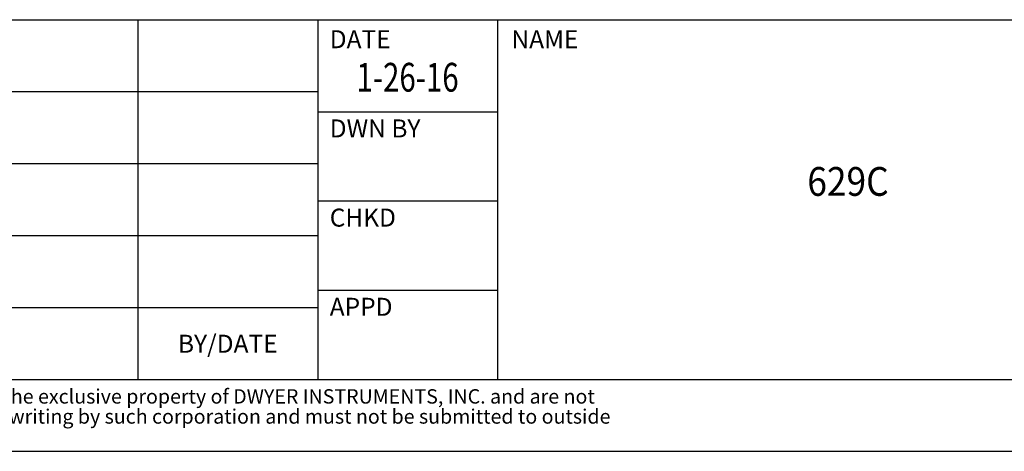
# Model space of a CAD drawing. Units: inches. Extents: x 0 to 15.9, y 0 to 10.4.
# Drawn here: x 8.7 to 12.1, y 0 to 1.5 of the extents above; entities that cross this region are included whole.
import ezdxf
from ezdxf.enums import TextEntityAlignment as Align

# ---------------------------------------------------------------- set-up
doc = ezdxf.new("R2010")
doc.units = ezdxf.units.IN
doc.header["$MEASUREMENT"] = 0
doc.layers.add('FORMAT', color=8, linetype='Continuous')
doc.layers.add('FORMATTEXT', color=7, linetype='Continuous')
doc.styles.add('ROMANS', font='romans.shx', dxfattribs={"width": 0.75, "height": 0.1})
doc.styles.add('STYLE1', font='romans.shx', dxfattribs={"width": 0.75, "height": 0.225})
doc.styles.add('STYLE2', font='romans.shx', dxfattribs={"height": 0.1})
doc.styles.add('STYLE3', font='romans.shx', dxfattribs={"height": 0.05})
doc.styles.add('STYLE4', font='romans.shx', dxfattribs={"height": 0.0625})

# ---------------------------------------------------------------- blocks, each defined once
blk = doc.blocks.new('DWYERB')
at = {"layer": 'FORMAT'}
for p, q in [((5.52, 1.5), (15.76, 1.5)), ((9.12, 1.5), (9.12, 0.25)), ((9.745, 1.5), (9.745, 0.25)), ((10.37, 1.5), (10.37, 0.25)), ((5.52, 1.25), (9.745, 1.25)), ((9.745, 1.18), (10.37, 1.18)), ((5.52, 1), (9.745, 1)), ((9.745, 0.87), (10.37, 0.87)), ((5.52, 0.75), (9.745, 0.75)), ((9.745, 0.56), (10.37, 0.56)), ((5.52, 0.5), (9.745, 0.5)), ((5.52, 0.25), (12.835, 0.25)), ((0, 0), (15.76, 0))]:
    blk.add_line(p, q, dxfattribs=at)
for s, height, style, p in [('DATE', 0.0625, 'ROMANS', (9.7869, 1.4009)), ('NAME', 0.0625, 'ROMANS', (10.4186, 1.4009)), ('DWN BY', 0.0625, 'ROMANS', (9.7869, 1.0909)), ('CHKD', 0.0625, 'ROMANS', (9.7869, 0.7809)), ('APPD', 0.0625, 'ROMANS', (9.7869, 0.4709)), ('NOTICE: This drawing and the principles and elements of design embodied therein are the exclusive property of DWYER INSTRUMENTS, INC. and are not', 0.05, 'STYLE3', (5.906, 0.1658)), ('to be communicated, disclosed, reproduced or used except as previously authorized in writing by such corporation and must not be submitted to outside ', 0.05, 'STYLE3', (5.906, 0.0961))]:
    blk.add_text(s, height=height, dxfattribs=dict(at, style=style)).set_placement(p)
at = {"layer": 'FORMAT', "style": 'ROMANS'}
blk.add_text('BY/DATE', height=0.0625, dxfattribs=at).set_placement((9.4325, 0.3426), align=Align.CENTER)
at = {"layer": 'FORMAT', "style": 'STYLE4', "flags": 4}
for tag, p in [('DECTOL', (14.9061, 1.6996)), ('ANGTOL', (14.2666, 1.593))]:
    blk.add_attdef(tag, p, '', height=0.0625, dxfattribs=at)
at = {"layer": 'FORMATTEXT', "style": 'ROMANS', "width": 0.9, "flags": 4}
blk.add_attdef('TOP_FR_NO', text='', height=0.1, dxfattribs=at).set_placement((15.56, 10.2691), align=Align.RIGHT)
blk.add_attdef('SIDE_FR_NO', text='', height=0.1, rotation=90, dxfattribs=at).set_placement((15.889, 10.04), align=Align.RIGHT)
at = {"layer": 'FORMATTEXT'}
for tag, height, style, width, p in [('SCALE', 0.1, 'STYLE4', 0.9, (11.6025, 1.55)), ('BYD', 0.07, 'STYLE4', 0.75, (9.4325, 1.39)), ('RBDN', 0.1, 'STYLE2', 0.75, (5.6575, 1.325)), ('DATED', 0.07, 'STYLE4', 0.75, (9.4325, 1.28)), ('BYC', 0.07, 'STYLE4', 0.75, (9.4325, 1.14)), ('RBCN', 0.1, 'STYLE2', 0.75, (5.6575, 1.075)), ('DATEC', 0.07, 'STYLE4', 0.75, (9.4325, 1.03)), ('BYB', 0.07, 'STYLE4', 0.75, (9.4325, 0.89)), ('RBBN', 0.1, 'STYLE2', 0.75, (5.6575, 0.825)), ('DATEB', 0.07, 'STYLE4', 0.75, (9.4325, 0.78)), ('BYA', 0.07, 'STYLE4', 0.75, (9.4325, 0.64)), ('RBAN', 0.1, 'STYLE2', 0.75, (5.6575, 0.575)), ('DATEA', 0.07, 'STYLE4', 0.75, (9.4325, 0.53))]:
    blk.add_attdef(tag, text='', height=height, dxfattribs=dict(at, style=style, width=width)).set_placement(p, align=Align.CENTER)
at = {"layer": 'FORMATTEXT', "style": 'STYLE4', "width": 0.9}
blk.add_attdef('WAS_PROJ#', text='', height=0.0625, dxfattribs=at).set_placement((15.56, 1.5125), align=Align.RIGHT)
at = {"layer": 'FORMATTEXT', "style": 'STYLE4', "width": 0.75}
for tag, p in [('REVBLKDTEXTTOP', (5.8795, 1.395)), ('REVBLKDTEXTBTTM', (5.8795, 1.28)), ('REVBLKCTEXTTOP', (5.8795, 1.145)), ('REVBLKCTEXTBTTM', (5.8795, 1.03)), ('REVBLKBTEXTTOP', (5.8795, 0.895)), ('REVBLKBTEXTBTTM', (5.8795, 0.78)), ('REVBLKATEXTTOP', (5.8795, 0.645)), ('REVBLKATEXTBTTM', (5.8795, 0.53))]:
    blk.add_attdef(tag, p, '', height=0.07, dxfattribs=at)
at = {"layer": 'FORMATTEXT', "flags": 4}
for tag, style, width, p in [('MATERIALFR', 'ROMANS', 0.75, (14.2975, 1.3459)), ('DATE', 'ROMANS', 0.75, (10.0575, 1.25)), ('T1L', 'STYLE2', 0.9, (11.6025, 1.1999)), ('MATERIALDESCR', 'ROMANS', 0.75, (14.2975, 1.1745)), ('T2L', 'STYLE2', 0.9, (11.6025, 1.0439)), ('FINISHFR', 'ROMANS', 0.75, (14.2975, 0.9795)), ('DRAFTER', 'ROMANS', 0.75, (10.0575, 0.94)), ('T3L', 'STYLE2', 0.9, (11.6025, 0.8879)), ('FINISHDESCR', 'ROMANS', 0.75, (14.2975, 0.8081)), ('T4L', 'STYLE2', 0.9, (11.6025, 0.7319)), ('T5L', 'STYLE2', 0.9, (11.6025, 0.5759)), ('T6L', 'STYLE2', 0.9, (11.6025, 0.4199)), ('APPDBY', 'ROMANS', 0.75, (10.0575, 0.32))]:
    blk.add_attdef(tag, text='', height=0.1, dxfattribs=dict(at, style=style, width=width)).set_placement(p, align=Align.CENTER)
at = {"layer": 'FORMATTEXT', "style": 'STYLE1', "width": 0.625, "flags": 4}
blk.add_attdef('DWG_FR#', (13.5049, 0.0861), '', height=0.2, dxfattribs=at)

msp = doc.modelspace()

# ---------------------------------------------------------------- block references
at = {"layer": 'FORMAT'}
ref = msp.add_blockref('DWYERB', (0, 0), dxfattribs=at)
ref.add_attrib('DATE', '1-26-16', dxfattribs={"layer": 'FORMATTEXT', "height": 0.1, "style": 'ROMANS', "width": 0.75, "flags": 4}).set_placement((10.0575, 1.25), align=Align.CENTER)
ref.add_attrib('T3L', '629C ', dxfattribs={"layer": 'FORMATTEXT', "height": 0.1, "style": 'STYLE2', "width": 0.9, "flags": 4}).set_placement((11.6025, 0.8878627), align=Align.CENTER)

doc.saveas('drawing.dxf')
